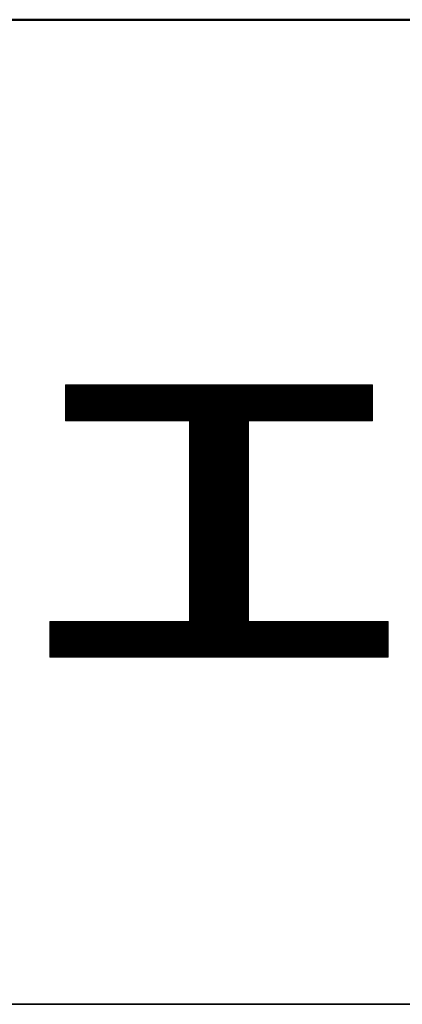
# Model space of a CAD drawing. Units: millimetres. Extents: x -1000 to 1011, y -692 to 692.
# Drawn here: x 785 to 814, y 617 to 692 of the extents above; entities that cross this region are included whole.
import ezdxf

# ---------------------------------------------------------------- set-up
doc = ezdxf.new("R2010")
doc.units = ezdxf.units.MM
doc.header["$LTSCALE"] = 5
doc.layers.add('10ユーザー', color=7, linetype='Continuous')
doc.layers.add('zumenwaku', color=7, linetype='Continuous')

# ---------------------------------------------------------------- blocks, each defined once
blk = doc.blocks.new('ナカ工業ロゴ_0-B_')
at = {"layer": '10ユーザー', "color": 7, "linetype": 'Continuous', "lineweight": 5}
for p, q in [((62893.99, 18966.46), (62817.39, 18966.46)), ((62817.39, 18966.46), (62817.39, 18957.47)), ((62893.99, 18966.46), (62817.39, 18966.46)), ((62817.39, 18966.46), (62817.39, 18957.47)), ((62893.99, 18957.47), (62893.99, 18966.46)), ((62893.99, 18957.47), (62893.99, 18966.46)), ((62817.39, 18957.47), (62848.3, 18957.47)), ((62817.39, 18957.47), (62848.3, 18957.47)), ((62848.3, 18957.47), (62848.3, 18907.43)), ((62848.3, 18957.47), (62848.3, 18907.43)), ((62863.08, 18907.43), (62863.08, 18957.47)), ((62863.08, 18957.47), (62893.99, 18957.47)), ((62863.08, 18907.43), (62863.08, 18957.47)), ((62863.08, 18957.47), (62893.99, 18957.47)), ((62848.3, 18907.43), (62813.49, 18907.43)), ((62813.49, 18907.43), (62813.49, 18898.53)), ((62848.3, 18907.43), (62813.49, 18907.43)), ((62813.49, 18907.43), (62813.49, 18898.53)), ((62897.9, 18907.43), (62863.08, 18907.43)), ((62897.9, 18907.43), (62863.08, 18907.43)), ((62897.9, 18898.53), (62897.9, 18907.43)), ((62897.9, 18898.53), (62897.9, 18907.43)), ((62813.49, 18898.53), (62897.9, 18898.53)), ((62813.49, 18898.53), (62897.9, 18898.53))]:
    blk.add_line(p, q, dxfattribs=at)
at = {"layer": '10ユーザー', "color": 7, "linetype": 'Continuous', "lineweight": 20}
for p, q in [((62893.99, 18966.43), (62817.39, 18966.43)), ((62893.99, 18966.23), (62817.39, 18966.23)), ((62893.99, 18966.03), (62817.39, 18966.03)), ((62893.99, 18965.83), (62817.39, 18965.83)), ((62893.99, 18965.63), (62817.39, 18965.63)), ((62893.99, 18965.43), (62817.39, 18965.43)), ((62893.99, 18965.23), (62817.39, 18965.23)), ((62893.99, 18965.03), (62817.39, 18965.03)), ((62893.99, 18964.83), (62817.39, 18964.83)), ((62893.99, 18964.63), (62817.39, 18964.63)), ((62893.99, 18964.43), (62817.39, 18964.43)), ((62893.99, 18964.23), (62817.39, 18964.23)), ((62893.99, 18964.03), (62817.39, 18964.03)), ((62893.99, 18963.83), (62817.39, 18963.83)), ((62893.99, 18963.63), (62817.39, 18963.63)), ((62893.99, 18963.43), (62817.39, 18963.43)), ((62893.99, 18963.23), (62817.39, 18963.23)), ((62893.99, 18963.03), (62817.39, 18963.03)), ((62893.99, 18962.83), (62817.39, 18962.83)), ((62893.99, 18962.63), (62817.39, 18962.63)), ((62893.99, 18962.43), (62817.39, 18962.43)), ((62893.99, 18962.23), (62817.39, 18962.23)), ((62893.99, 18962.03), (62817.39, 18962.03)), ((62893.99, 18961.83), (62817.39, 18961.83)), ((62893.99, 18961.63), (62817.39, 18961.63)), ((62893.99, 18961.43), (62817.39, 18961.43)), ((62893.99, 18961.23), (62817.39, 18961.23)), ((62893.99, 18961.03), (62817.39, 18961.03)), ((62893.99, 18960.83), (62817.39, 18960.83)), ((62893.99, 18960.63), (62817.39, 18960.63)), ((62893.99, 18960.43), (62817.39, 18960.43)), ((62893.99, 18960.23), (62817.39, 18960.23)), ((62893.99, 18960.03), (62817.39, 18960.03)), ((62893.99, 18959.83), (62817.39, 18959.83)), ((62893.99, 18959.63), (62817.39, 18959.63)), ((62893.99, 18959.43), (62817.39, 18959.43)), ((62893.99, 18959.23), (62817.39, 18959.23)), ((62893.99, 18959.03), (62817.39, 18959.03)), ((62893.99, 18958.83), (62817.39, 18958.83)), ((62893.99, 18958.63), (62817.39, 18958.63)), ((62893.99, 18958.43), (62817.39, 18958.43)), ((62893.99, 18958.23), (62817.39, 18958.23)), ((62893.99, 18958.03), (62817.39, 18958.03)), ((62893.99, 18957.83), (62817.39, 18957.83)), ((62893.99, 18957.63), (62817.39, 18957.63)), ((62863.08, 18957.43), (62848.3, 18957.43)), ((62863.08, 18957.23), (62848.3, 18957.23)), ((62863.08, 18957.03), (62848.3, 18957.03)), ((62863.08, 18956.83), (62848.3, 18956.83)), ((62863.08, 18956.63), (62848.3, 18956.63)), ((62863.08, 18956.43), (62848.3, 18956.43)), ((62863.08, 18956.23), (62848.3, 18956.23)), ((62863.08, 18956.03), (62848.3, 18956.03)), ((62863.08, 18955.83), (62848.3, 18955.83)), ((62863.08, 18955.63), (62848.3, 18955.63)), ((62863.08, 18955.43), (62848.3, 18955.43)), ((62863.08, 18955.23), (62848.3, 18955.23)), ((62863.08, 18955.03), (62848.3, 18955.03)), ((62863.08, 18954.83), (62848.3, 18954.83)), ((62863.08, 18954.63), (62848.3, 18954.63)), ((62863.08, 18954.43), (62848.3, 18954.43)), ((62863.08, 18954.23), (62848.3, 18954.23)), ((62863.08, 18954.03), (62848.3, 18954.03)), ((62863.08, 18953.83), (62848.3, 18953.83)), ((62863.08, 18953.63), (62848.3, 18953.63)), ((62863.08, 18953.43), (62848.3, 18953.43)), ((62863.08, 18953.23), (62848.3, 18953.23)), ((62863.08, 18953.03), (62848.3, 18953.03)), ((62863.08, 18952.83), (62848.3, 18952.83)), ((62863.08, 18952.63), (62848.3, 18952.63)), ((62863.08, 18952.43), (62848.3, 18952.43)), ((62863.08, 18952.23), (62848.3, 18952.23)), ((62863.08, 18952.03), (62848.3, 18952.03)), ((62863.08, 18951.83), (62848.3, 18951.83)), ((62863.08, 18951.63), (62848.3, 18951.63)), ((62863.08, 18951.43), (62848.3, 18951.43)), ((62863.08, 18951.23), (62848.3, 18951.23)), ((62863.08, 18951.03), (62848.3, 18951.03)), ((62863.08, 18950.83), (62848.3, 18950.83)), ((62863.08, 18950.63), (62848.3, 18950.63)), ((62863.08, 18950.43), (62848.3, 18950.43)), ((62863.08, 18950.23), (62848.3, 18950.23)), ((62863.08, 18950.03), (62848.3, 18950.03)), ((62863.08, 18949.83), (62848.3, 18949.83)), ((62863.08, 18949.63), (62848.3, 18949.63)), ((62863.08, 18949.43), (62848.3, 18949.43)), ((62863.08, 18949.23), (62848.3, 18949.23)), ((62863.08, 18949.03), (62848.3, 18949.03)), ((62863.08, 18948.83), (62848.3, 18948.83)), ((62863.08, 18948.63), (62848.3, 18948.63)), ((62863.08, 18948.43), (62848.3, 18948.43)), ((62863.08, 18948.23), (62848.3, 18948.23)), ((62863.08, 18948.03), (62848.3, 18948.03)), ((62863.08, 18947.83), (62848.3, 18947.83)), ((62863.08, 18947.63), (62848.3, 18947.63)), ((62863.08, 18947.43), (62848.3, 18947.43)), ((62863.08, 18947.23), (62848.3, 18947.23)), ((62863.08, 18947.03), (62848.3, 18947.03)), ((62863.08, 18946.83), (62848.3, 18946.83)), ((62863.08, 18946.63), (62848.3, 18946.63)), ((62863.08, 18946.43), (62848.3, 18946.43)), ((62863.08, 18946.23), (62848.3, 18946.23)), ((62863.08, 18946.03), (62848.3, 18946.03)), ((62863.08, 18945.83), (62848.3, 18945.83)), ((62863.08, 18945.63), (62848.3, 18945.63)), ((62863.08, 18945.43), (62848.3, 18945.43)), ((62863.08, 18945.23), (62848.3, 18945.23)), ((62863.08, 18945.03), (62848.3, 18945.03)), ((62863.08, 18944.83), (62848.3, 18944.83)), ((62863.08, 18944.63), (62848.3, 18944.63)), ((62863.08, 18944.43), (62848.3, 18944.43)), ((62863.08, 18944.23), (62848.3, 18944.23)), ((62863.08, 18944.03), (62848.3, 18944.03)), ((62863.08, 18943.83), (62848.3, 18943.83)), ((62863.08, 18943.63), (62848.3, 18943.63)), ((62863.08, 18943.43), (62848.3, 18943.43)), ((62863.08, 18943.23), (62848.3, 18943.23)), ((62863.08, 18943.03), (62848.3, 18943.03)), ((62863.08, 18942.83), (62848.3, 18942.83)), ((62863.08, 18942.63), (62848.3, 18942.63)), ((62863.08, 18942.43), (62848.3, 18942.43)), ((62863.08, 18942.23), (62848.3, 18942.23)), ((62863.08, 18942.03), (62848.3, 18942.03)), ((62863.08, 18941.83), (62848.3, 18941.83)), ((62863.08, 18941.63), (62848.3, 18941.63)), ((62863.08, 18941.43), (62848.3, 18941.43)), ((62863.08, 18941.23), (62848.3, 18941.23)), ((62863.08, 18941.03), (62848.3, 18941.03)), ((62863.08, 18940.83), (62848.3, 18940.83)), ((62863.08, 18940.63), (62848.3, 18940.63)), ((62863.08, 18940.43), (62848.3, 18940.43)), ((62863.08, 18940.23), (62848.3, 18940.23)), ((62863.08, 18940.03), (62848.3, 18940.03)), ((62863.08, 18939.83), (62848.3, 18939.83)), ((62863.08, 18939.63), (62848.3, 18939.63)), ((62863.08, 18939.43), (62848.3, 18939.43)), ((62863.08, 18939.23), (62848.3, 18939.23)), ((62863.08, 18939.03), (62848.3, 18939.03)), ((62863.08, 18938.83), (62848.3, 18938.83)), ((62863.08, 18938.63), (62848.3, 18938.63)), ((62863.08, 18938.43), (62848.3, 18938.43)), ((62863.08, 18938.23), (62848.3, 18938.23)), ((62863.08, 18938.03), (62848.3, 18938.03)), ((62863.08, 18937.83), (62848.3, 18937.83)), ((62863.08, 18937.63), (62848.3, 18937.63)), ((62863.08, 18937.43), (62848.3, 18937.43)), ((62863.08, 18937.23), (62848.3, 18937.23)), ((62863.08, 18937.03), (62848.3, 18937.03)), ((62863.08, 18936.83), (62848.3, 18936.83)), ((62863.08, 18936.63), (62848.3, 18936.63)), ((62863.08, 18936.43), (62848.3, 18936.43)), ((62863.08, 18936.23), (62848.3, 18936.23)), ((62863.08, 18936.03), (62848.3, 18936.03)), ((62863.08, 18935.83), (62848.3, 18935.83)), ((62863.08, 18935.63), (62848.3, 18935.63)), ((62863.08, 18935.43), (62848.3, 18935.43)), ((62863.08, 18935.23), (62848.3, 18935.23)), ((62863.08, 18935.03), (62848.3, 18935.03)), ((62863.08, 18934.83), (62848.3, 18934.83)), ((62863.08, 18934.63), (62848.3, 18934.63)), ((62863.08, 18934.43), (62848.3, 18934.43)), ((62863.08, 18934.23), (62848.3, 18934.23)), ((62863.08, 18934.03), (62848.3, 18934.03)), ((62863.08, 18933.83), (62848.3, 18933.83)), ((62863.08, 18933.63), (62848.3, 18933.63)), ((62863.08, 18933.43), (62848.3, 18933.43)), ((62863.08, 18933.23), (62848.3, 18933.23)), ((62863.08, 18933.03), (62848.3, 18933.03)), ((62863.08, 18932.83), (62848.3, 18932.83)), ((62863.08, 18932.63), (62848.3, 18932.63)), ((62863.08, 18932.43), (62848.3, 18932.43)), ((62863.08, 18932.23), (62848.3, 18932.23)), ((62863.08, 18932.03), (62848.3, 18932.03)), ((62863.08, 18931.83), (62848.3, 18931.83)), ((62863.08, 18931.63), (62848.3, 18931.63)), ((62863.08, 18931.43), (62848.3, 18931.43)), ((62863.08, 18931.23), (62848.3, 18931.23)), ((62863.08, 18931.03), (62848.3, 18931.03)), ((62863.08, 18930.83), (62848.3, 18930.83)), ((62863.08, 18930.63), (62848.3, 18930.63)), ((62863.08, 18930.43), (62848.3, 18930.43)), ((62863.08, 18930.23), (62848.3, 18930.23)), ((62863.08, 18930.03), (62848.3, 18930.03)), ((62863.08, 18929.83), (62848.3, 18929.83)), ((62863.08, 18929.63), (62848.3, 18929.63)), ((62863.08, 18929.43), (62848.3, 18929.43)), ((62863.08, 18929.23), (62848.3, 18929.23)), ((62863.08, 18929.03), (62848.3, 18929.03)), ((62863.08, 18928.83), (62848.3, 18928.83)), ((62863.08, 18928.63), (62848.3, 18928.63)), ((62863.08, 18928.43), (62848.3, 18928.43)), ((62863.08, 18928.23), (62848.3, 18928.23)), ((62863.08, 18928.03), (62848.3, 18928.03)), ((62863.08, 18927.83), (62848.3, 18927.83)), ((62863.08, 18927.63), (62848.3, 18927.63)), ((62863.08, 18927.43), (62848.3, 18927.43)), ((62863.08, 18927.23), (62848.3, 18927.23)), ((62863.08, 18927.03), (62848.3, 18927.03)), ((62863.08, 18926.83), (62848.3, 18926.83)), ((62863.08, 18926.63), (62848.3, 18926.63)), ((62863.08, 18926.43), (62848.3, 18926.43)), ((62863.08, 18926.23), (62848.3, 18926.23)), ((62863.08, 18926.03), (62848.3, 18926.03)), ((62863.08, 18925.83), (62848.3, 18925.83)), ((62863.08, 18925.63), (62848.3, 18925.63)), ((62863.08, 18925.43), (62848.3, 18925.43)), ((62863.08, 18925.23), (62848.3, 18925.23)), ((62863.08, 18925.03), (62848.3, 18925.03)), ((62863.08, 18924.83), (62848.3, 18924.83)), ((62863.08, 18924.63), (62848.3, 18924.63)), ((62863.08, 18924.43), (62848.3, 18924.43)), ((62863.08, 18924.23), (62848.3, 18924.23)), ((62863.08, 18924.03), (62848.3, 18924.03)), ((62863.08, 18923.83), (62848.3, 18923.83)), ((62863.08, 18923.63), (62848.3, 18923.63)), ((62863.08, 18923.43), (62848.3, 18923.43)), ((62863.08, 18923.23), (62848.3, 18923.23)), ((62863.08, 18923.03), (62848.3, 18923.03)), ((62863.08, 18922.83), (62848.3, 18922.83)), ((62863.08, 18922.63), (62848.3, 18922.63)), ((62863.08, 18922.43), (62848.3, 18922.43)), ((62863.08, 18922.23), (62848.3, 18922.23)), ((62863.08, 18922.03), (62848.3, 18922.03)), ((62863.08, 18921.83), (62848.3, 18921.83)), ((62863.08, 18921.63), (62848.3, 18921.63)), ((62863.08, 18921.43), (62848.3, 18921.43)), ((62863.08, 18921.23), (62848.3, 18921.23)), ((62863.08, 18921.03), (62848.3, 18921.03)), ((62863.08, 18920.83), (62848.3, 18920.83)), ((62863.08, 18920.63), (62848.3, 18920.63)), ((62863.08, 18920.43), (62848.3, 18920.43)), ((62863.08, 18920.23), (62848.3, 18920.23)), ((62863.08, 18920.03), (62848.3, 18920.03)), ((62863.08, 18919.83), (62848.3, 18919.83)), ((62863.08, 18919.63), (62848.3, 18919.63)), ((62863.08, 18919.43), (62848.3, 18919.43)), ((62863.08, 18919.23), (62848.3, 18919.23)), ((62863.08, 18919.03), (62848.3, 18919.03)), ((62863.08, 18918.83), (62848.3, 18918.83)), ((62863.08, 18918.63), (62848.3, 18918.63)), ((62863.08, 18918.43), (62848.3, 18918.43)), ((62863.08, 18918.23), (62848.3, 18918.23)), ((62863.08, 18918.03), (62848.3, 18918.03)), ((62863.08, 18917.83), (62848.3, 18917.83)), ((62863.08, 18917.63), (62848.3, 18917.63)), ((62863.08, 18917.43), (62848.3, 18917.43)), ((62863.08, 18917.23), (62848.3, 18917.23)), ((62863.08, 18917.03), (62848.3, 18917.03)), ((62863.08, 18916.83), (62848.3, 18916.83)), ((62863.08, 18916.63), (62848.3, 18916.63)), ((62863.08, 18916.43), (62848.3, 18916.43)), ((62863.08, 18916.23), (62848.3, 18916.23)), ((62863.08, 18916.03), (62848.3, 18916.03)), ((62863.08, 18915.83), (62848.3, 18915.83)), ((62863.08, 18915.63), (62848.3, 18915.63)), ((62863.08, 18915.43), (62848.3, 18915.43)), ((62863.08, 18915.23), (62848.3, 18915.23)), ((62863.08, 18915.03), (62848.3, 18915.03)), ((62863.08, 18914.83), (62848.3, 18914.83)), ((62863.08, 18914.63), (62848.3, 18914.63)), ((62863.08, 18914.43), (62848.3, 18914.43)), ((62863.08, 18914.23), (62848.3, 18914.23)), ((62863.08, 18914.03), (62848.3, 18914.03)), ((62863.08, 18913.83), (62848.3, 18913.83)), ((62863.08, 18913.63), (62848.3, 18913.63)), ((62863.08, 18913.43), (62848.3, 18913.43)), ((62863.08, 18913.23), (62848.3, 18913.23)), ((62863.08, 18913.03), (62848.3, 18913.03)), ((62863.08, 18912.83), (62848.3, 18912.83)), ((62863.08, 18912.63), (62848.3, 18912.63)), ((62863.08, 18912.43), (62848.3, 18912.43)), ((62863.08, 18912.23), (62848.3, 18912.23)), ((62863.08, 18912.03), (62848.3, 18912.03)), ((62863.08, 18911.83), (62848.3, 18911.83)), ((62863.08, 18911.63), (62848.3, 18911.63)), ((62863.08, 18911.43), (62848.3, 18911.43)), ((62863.08, 18911.23), (62848.3, 18911.23)), ((62863.08, 18911.03), (62848.3, 18911.03)), ((62863.08, 18910.83), (62848.3, 18910.83)), ((62863.08, 18910.63), (62848.3, 18910.63)), ((62863.08, 18910.43), (62848.3, 18910.43)), ((62863.08, 18910.23), (62848.3, 18910.23)), ((62863.08, 18910.03), (62848.3, 18910.03)), ((62863.08, 18909.83), (62848.3, 18909.83)), ((62863.08, 18909.63), (62848.3, 18909.63)), ((62863.08, 18909.43), (62848.3, 18909.43)), ((62863.08, 18909.23), (62848.3, 18909.23)), ((62897.9, 18907.23), (62813.49, 18907.23)), ((62897.9, 18907.03), (62813.49, 18907.03)), ((62897.9, 18906.83), (62813.49, 18906.83)), ((62863.08, 18909.03), (62848.3, 18909.03)), ((62863.08, 18908.83), (62848.3, 18908.83)), ((62863.08, 18908.63), (62848.3, 18908.63)), ((62863.08, 18908.43), (62848.3, 18908.43)), ((62863.08, 18908.23), (62848.3, 18908.23)), ((62863.08, 18908.03), (62848.3, 18908.03)), ((62863.08, 18907.83), (62848.3, 18907.83)), ((62863.08, 18907.63), (62848.3, 18907.63)), ((62863.08, 18907.43), (62848.3, 18907.43)), ((62897.9, 18906.63), (62813.49, 18906.63)), ((62897.9, 18906.43), (62813.49, 18906.43)), ((62897.9, 18906.23), (62813.49, 18906.23)), ((62897.9, 18906.03), (62813.49, 18906.03)), ((62897.9, 18905.83), (62813.49, 18905.83)), ((62897.9, 18905.63), (62813.49, 18905.63)), ((62897.9, 18905.43), (62813.49, 18905.43)), ((62897.9, 18905.23), (62813.49, 18905.23)), ((62897.9, 18905.03), (62813.49, 18905.03)), ((62897.9, 18904.83), (62813.49, 18904.83)), ((62897.9, 18904.63), (62813.49, 18904.63)), ((62897.9, 18904.43), (62813.49, 18904.43)), ((62897.9, 18904.23), (62813.49, 18904.23)), ((62897.9, 18904.03), (62813.49, 18904.03)), ((62897.9, 18903.83), (62813.49, 18903.83)), ((62897.9, 18903.63), (62813.49, 18903.63)), ((62897.9, 18903.43), (62813.49, 18903.43)), ((62897.9, 18903.23), (62813.49, 18903.23)), ((62897.9, 18903.03), (62813.49, 18903.03)), ((62897.9, 18902.83), (62813.49, 18902.83)), ((62897.9, 18902.63), (62813.49, 18902.63)), ((62897.9, 18902.43), (62813.49, 18902.43)), ((62897.9, 18902.23), (62813.49, 18902.23)), ((62897.9, 18902.03), (62813.49, 18902.03)), ((62897.9, 18901.83), (62813.49, 18901.83)), ((62897.9, 18901.63), (62813.49, 18901.63)), ((62897.9, 18901.43), (62813.49, 18901.43)), ((62897.9, 18901.23), (62813.49, 18901.23)), ((62897.9, 18901.03), (62813.49, 18901.03)), ((62897.9, 18900.83), (62813.49, 18900.83)), ((62897.9, 18900.63), (62813.49, 18900.63)), ((62897.9, 18900.43), (62813.49, 18900.43)), ((62897.9, 18900.23), (62813.49, 18900.23)), ((62897.9, 18900.03), (62813.49, 18900.03)), ((62897.9, 18899.83), (62813.49, 18899.83)), ((62897.9, 18899.63), (62813.49, 18899.63)), ((62897.9, 18899.43), (62813.49, 18899.43)), ((62897.9, 18899.23), (62813.49, 18899.23)), ((62897.9, 18899.03), (62813.49, 18899.03)), ((62897.9, 18898.83), (62813.49, 18898.83)), ((62897.9, 18898.63), (62813.49, 18898.63))]:
    blk.add_line(p, q, dxfattribs=at)

msp = doc.modelspace()

# ---------------------------------------------------------------- linework, layer by layer
at = {"layer": 'zumenwaku', "color": 6, "linetype": 'Continuous', "lineweight": 50}
msp.add_line((999.954, 692.45), (-999.966, 692.45), dxfattribs=at)
at = {"layer": 'zumenwaku', "color": 6, "linetype": 'Continuous', "lineweight": 35}
msp.add_line((644.968, 617.453), (999.954, 617.453), dxfattribs=at)

# ---------------------------------------------------------------- block references
at = {"layer": '10ユーザー', "color": 4, "linetype": 'Continuous', "lineweight": 5, "xscale": 0.30531674208, "yscale": 0.30531674208}
msp.add_blockref('ナカ工業ロゴ_0-B_', (-18390.672, -5126.148), dxfattribs=at)

doc.saveas('drawing.dxf')
